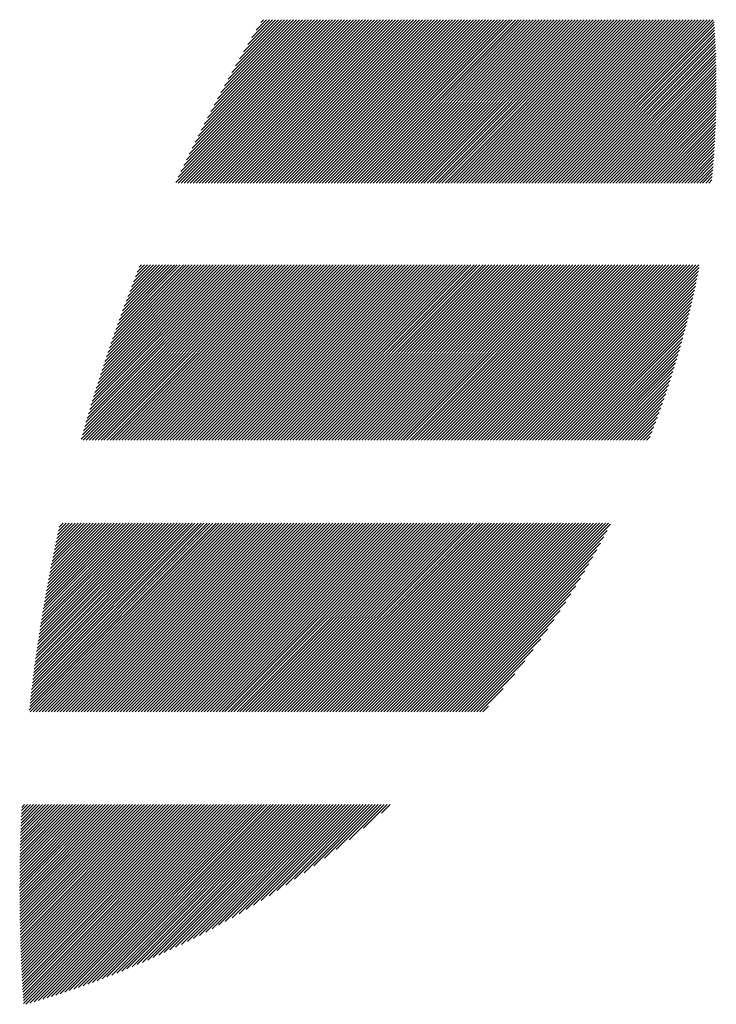
# Model space of a CAD drawing. Units: millimetres. Extents: x -426 to 423, y -315 to 325.
# Drawn here: x -380 to -358, y -235 to -204 of the extents above; entities that cross this region are included whole.
import ezdxf

# ---------------------------------------------------------------- set-up
doc = ezdxf.new("R2010")
doc.units = ezdxf.units.MM
doc.layers.add('CAXA0', color=7, linetype='Continuous', lineweight=70)
doc.layers.add('CAXA5', color=4, linetype='Continuous', lineweight=25)

# ---------------------------------------------------------------- blocks, each defined once
blk = doc.blocks.new('CAXBLOCK39')
at = {"layer": 'CAXA0', "color": 0, "linetype": 'Continuous', "lineweight": 25}
for p, q in [((-375.325, -208.792), (-370.199, -203.667)), ((-375.243, -208.805), (-370.105, -203.667)), ((-375.242, -208.615), (-370.293, -203.667)), ((-375.158, -208.437), (-370.388, -203.667)), ((-375.149, -208.805), (-370.011, -203.667)), ((-375.072, -208.257), (-370.482, -203.667)), ((-375.054, -208.805), (-369.916, -203.667)), ((-374.985, -208.076), (-370.576, -203.667)), ((-374.96, -208.805), (-369.822, -203.667)), ((-374.896, -207.892), (-370.671, -203.667)), ((-374.866, -208.805), (-369.728, -203.667)), ((-374.806, -207.708), (-370.765, -203.667)), ((-374.772, -208.805), (-369.633, -203.667)), ((-374.713, -207.521), (-370.859, -203.667)), ((-374.677, -208.805), (-369.539, -203.667)), ((-374.619, -207.332), (-370.954, -203.667)), ((-374.583, -208.805), (-369.445, -203.667)), ((-374.523, -207.142), (-371.048, -203.667)), ((-374.489, -208.805), (-369.35, -203.667)), ((-374.425, -206.949), (-371.142, -203.667)), ((-374.394, -208.805), (-369.256, -203.667)), ((-374.325, -206.755), (-371.236, -203.667)), ((-374.3, -208.805), (-369.162, -203.667)), ((-374.222, -206.558), (-371.331, -203.667)), ((-374.206, -208.805), (-369.068, -203.667)), ((-374.118, -206.359), (-371.425, -203.667)), ((-374.111, -208.805), (-368.973, -203.667)), ((-374.017, -208.805), (-368.879, -203.667)), ((-374.011, -206.158), (-371.519, -203.667)), ((-373.923, -208.805), (-368.785, -203.667)), ((-373.901, -205.955), (-371.614, -203.667)), ((-373.829, -208.805), (-368.69, -203.667)), ((-373.79, -205.748), (-371.708, -203.667)), ((-373.734, -208.805), (-368.596, -203.667)), ((-373.675, -205.54), (-371.802, -203.667)), ((-373.64, -208.805), (-368.502, -203.667)), ((-373.558, -205.328), (-371.897, -203.667)), ((-373.546, -208.805), (-368.407, -203.667)), ((-373.451, -208.805), (-368.313, -203.667)), ((-373.438, -205.113), (-371.991, -203.667)), ((-373.357, -208.805), (-368.219, -203.667)), ((-373.314, -204.896), (-372.085, -203.667)), ((-373.263, -208.805), (-368.125, -203.667)), ((-373.188, -204.675), (-372.179, -203.667)), ((-373.168, -208.805), (-368.03, -203.667)), ((-373.074, -208.805), (-367.936, -203.667)), ((-373.058, -204.451), (-372.274, -203.667)), ((-372.98, -208.805), (-367.842, -203.667)), ((-372.924, -204.223), (-372.368, -203.667)), ((-372.886, -208.805), (-367.747, -203.667)), ((-372.791, -208.805), (-367.653, -203.667)), ((-372.787, -203.991), (-372.462, -203.667)), ((-372.697, -208.805), (-367.559, -203.667)), ((-372.646, -203.756), (-372.557, -203.667)), ((-372.603, -208.805), (-367.464, -203.667)), ((-372.508, -208.805), (-367.37, -203.667)), ((-372.414, -208.805), (-367.276, -203.667)), ((-372.32, -208.805), (-367.182, -203.667)), ((-372.225, -208.805), (-367.087, -203.667)), ((-372.131, -208.805), (-366.993, -203.667)), ((-372.037, -208.805), (-366.899, -203.667)), ((-371.943, -208.805), (-366.804, -203.667)), ((-371.848, -208.805), (-366.71, -203.667)), ((-371.754, -208.805), (-366.616, -203.667)), ((-371.66, -208.805), (-366.521, -203.667)), ((-371.565, -208.805), (-366.427, -203.667)), ((-371.471, -208.805), (-366.333, -203.667)), ((-371.377, -208.805), (-366.239, -203.667)), ((-371.283, -208.805), (-366.144, -203.667)), ((-371.188, -208.805), (-366.05, -203.667)), ((-371.094, -208.805), (-365.956, -203.667)), ((-371, -208.805), (-365.861, -203.667)), ((-370.905, -208.805), (-365.767, -203.667)), ((-370.811, -208.805), (-365.673, -203.667)), ((-370.717, -208.805), (-365.578, -203.667)), ((-370.622, -208.805), (-365.484, -203.667)), ((-370.528, -208.805), (-365.39, -203.667)), ((-370.434, -208.805), (-365.296, -203.667)), ((-370.34, -208.805), (-365.201, -203.667)), ((-370.245, -208.805), (-365.107, -203.667)), ((-370.151, -208.805), (-365.013, -203.667)), ((-370.057, -208.805), (-364.918, -203.667)), ((-369.962, -208.805), (-364.824, -203.667)), ((-369.868, -208.805), (-364.73, -203.667)), ((-369.774, -208.805), (-364.635, -203.667)), ((-369.679, -208.805), (-364.541, -203.667)), ((-369.585, -208.805), (-364.447, -203.667)), ((-369.491, -208.805), (-364.353, -203.667)), ((-369.397, -208.805), (-364.258, -203.667)), ((-369.302, -208.805), (-364.164, -203.667)), ((-369.208, -208.805), (-364.07, -203.667)), ((-369.114, -208.805), (-363.975, -203.667)), ((-369.019, -208.805), (-363.881, -203.667)), ((-368.925, -208.805), (-363.787, -203.667)), ((-368.831, -208.805), (-363.693, -203.667)), ((-368.736, -208.805), (-363.598, -203.667)), ((-368.642, -208.805), (-363.504, -203.667)), ((-368.548, -208.805), (-363.41, -203.667)), ((-368.454, -208.805), (-363.315, -203.667)), ((-368.359, -208.805), (-363.221, -203.667)), ((-368.264, -208.805), (-363.126, -203.667)), ((-368.17, -208.805), (-363.031, -203.667)), ((-368.075, -208.805), (-362.937, -203.667)), ((-367.981, -208.805), (-362.843, -203.667)), ((-367.887, -208.805), (-362.749, -203.667)), ((-367.792, -208.805), (-362.654, -203.667)), ((-367.698, -208.805), (-362.56, -203.667)), ((-367.604, -208.805), (-362.466, -203.667)), ((-367.51, -208.805), (-362.371, -203.667)), ((-367.415, -208.805), (-362.277, -203.667)), ((-367.321, -208.805), (-362.183, -203.667)), ((-367.227, -208.805), (-362.088, -203.667)), ((-367.132, -208.805), (-361.994, -203.667)), ((-367.038, -208.805), (-361.9, -203.667)), ((-366.944, -208.805), (-361.806, -203.667)), ((-366.849, -208.805), (-361.711, -203.667)), ((-366.755, -208.805), (-361.617, -203.667)), ((-366.661, -208.805), (-361.523, -203.667)), ((-366.567, -208.805), (-361.428, -203.667)), ((-366.472, -208.805), (-361.334, -203.667)), ((-366.378, -208.805), (-361.24, -203.667)), ((-366.284, -208.805), (-361.145, -203.667)), ((-366.189, -208.805), (-361.051, -203.667)), ((-366.095, -208.805), (-360.957, -203.667)), ((-366.001, -208.805), (-360.863, -203.667)), ((-365.907, -208.805), (-360.768, -203.667)), ((-365.812, -208.805), (-360.674, -203.667)), ((-365.718, -208.805), (-360.58, -203.667)), ((-365.624, -208.805), (-360.485, -203.667)), ((-365.529, -208.805), (-360.391, -203.667)), ((-365.435, -208.805), (-360.297, -203.667)), ((-365.341, -208.805), (-360.202, -203.667)), ((-365.246, -208.805), (-360.108, -203.667)), ((-365.152, -208.805), (-360.014, -203.667)), ((-365.058, -208.805), (-359.92, -203.667)), ((-364.964, -208.805), (-359.825, -203.667)), ((-364.869, -208.805), (-359.731, -203.667)), ((-364.775, -208.805), (-359.637, -203.667)), ((-364.681, -208.805), (-359.542, -203.667)), ((-364.586, -208.805), (-359.448, -203.667)), ((-364.492, -208.805), (-359.354, -203.667)), ((-364.398, -208.805), (-359.259, -203.667)), ((-364.303, -208.805), (-359.165, -203.667)), ((-364.209, -208.805), (-359.071, -203.667)), ((-364.115, -208.805), (-358.977, -203.667)), ((-364.021, -208.805), (-358.882, -203.667)), ((-363.926, -208.805), (-358.788, -203.667)), ((-363.832, -208.805), (-358.694, -203.667)), ((-363.738, -208.805), (-358.599, -203.667)), ((-363.643, -208.805), (-358.505, -203.667)), ((-363.549, -208.805), (-358.411, -203.667)), ((-363.455, -208.805), (-358.381, -203.731)), ((-363.36, -208.805), (-358.375, -203.82)), ((-363.266, -208.805), (-358.369, -203.908)), ((-363.172, -208.805), (-358.364, -203.997)), ((-363.078, -208.805), (-358.359, -204.086)), ((-362.983, -208.805), (-358.354, -204.176)), ((-362.889, -208.805), (-358.349, -204.265)), ((-362.795, -208.805), (-358.345, -204.355)), ((-362.7, -208.805), (-358.34, -204.445)), ((-362.606, -208.805), (-358.337, -204.535)), ((-362.512, -208.805), (-358.333, -204.626)), ((-362.417, -208.805), (-358.33, -204.717)), ((-362.323, -208.805), (-358.326, -204.808)), ((-362.229, -208.805), (-358.324, -204.9)), ((-362.135, -208.805), (-358.321, -204.991)), ((-362.04, -208.805), (-358.319, -205.083)), ((-361.946, -208.805), (-358.317, -205.176)), ((-361.852, -208.805), (-358.315, -205.268)), ((-361.757, -208.805), (-358.313, -205.361)), ((-361.663, -208.805), (-358.312, -205.454)), ((-361.569, -208.805), (-358.311, -205.547)), ((-361.474, -208.805), (-358.311, -205.641)), ((-361.38, -208.805), (-358.31, -205.735)), ((-361.286, -208.805), (-358.31, -205.829)), ((-361.192, -208.805), (-358.31, -205.924)), ((-361.097, -208.805), (-358.311, -206.019)), ((-361.003, -208.805), (-358.312, -206.114)), ((-360.909, -208.805), (-358.313, -206.209)), ((-360.814, -208.805), (-358.315, -206.305)), ((-360.72, -208.805), (-358.316, -206.401)), ((-360.626, -208.805), (-358.318, -206.498)), ((-360.531, -208.805), (-358.321, -206.594)), ((-360.437, -208.805), (-358.324, -206.691)), ((-360.343, -208.805), (-358.327, -206.789)), ((-360.249, -208.805), (-358.33, -206.887)), ((-360.154, -208.805), (-358.334, -206.985)), ((-360.06, -208.805), (-358.338, -207.083)), ((-359.966, -208.805), (-358.342, -207.182)), ((-359.871, -208.805), (-358.347, -207.281)), ((-359.777, -208.805), (-358.352, -207.38)), ((-359.683, -208.805), (-358.358, -207.48)), ((-359.588, -208.805), (-358.363, -207.58)), ((-359.494, -208.805), (-358.37, -207.68)), ((-359.4, -208.805), (-358.376, -207.781)), ((-359.306, -208.805), (-358.383, -207.882)), ((-359.211, -208.805), (-358.39, -207.984)), ((-359.117, -208.805), (-358.398, -208.086)), ((-359.023, -208.805), (-358.406, -208.188)), ((-358.928, -208.805), (-358.414, -208.291)), ((-358.834, -208.805), (-358.423, -208.394)), ((-358.74, -208.805), (-358.432, -208.497)), ((-358.645, -208.805), (-358.442, -208.601)), ((-358.551, -208.805), (-358.452, -208.706)), ((-378.299, -216.858), (-372.821, -211.381)), ((-378.262, -216.727), (-372.915, -211.381)), ((-378.241, -216.895), (-372.727, -211.381)), ((-378.225, -216.596), (-373.01, -211.381)), ((-378.187, -216.464), (-373.104, -211.381)), ((-378.149, -216.331), (-373.198, -211.381)), ((-378.147, -216.895), (-372.633, -211.381)), ((-378.11, -216.198), (-373.293, -211.381)), ((-378.071, -216.065), (-373.387, -211.381)), ((-378.052, -216.895), (-372.538, -211.381)), ((-378.031, -215.931), (-373.481, -211.381)), ((-377.991, -215.796), (-373.576, -211.381)), ((-377.958, -216.895), (-372.444, -211.381)), ((-377.95, -215.661), (-373.67, -211.381)), ((-377.908, -215.525), (-373.764, -211.381)), ((-377.866, -215.389), (-373.858, -211.381)), ((-377.864, -216.895), (-372.35, -211.381)), ((-377.823, -215.252), (-373.953, -211.381)), ((-377.78, -215.114), (-374.047, -211.381)), ((-377.769, -216.895), (-372.255, -211.381)), ((-377.736, -214.976), (-374.141, -211.381)), ((-377.692, -214.837), (-374.236, -211.381)), ((-377.675, -216.895), (-372.161, -211.381)), ((-377.647, -214.698), (-374.33, -211.381)), ((-377.601, -214.557), (-374.424, -211.381)), ((-377.581, -216.895), (-372.067, -211.381)), ((-377.554, -214.417), (-374.519, -211.381)), ((-377.507, -214.275), (-374.613, -211.381)), ((-377.486, -216.895), (-371.972, -211.381)), ((-377.46, -214.133), (-374.707, -211.381)), ((-377.411, -213.991), (-374.801, -211.381)), ((-377.392, -216.895), (-371.878, -211.381)), ((-377.362, -213.847), (-374.896, -211.381)), ((-377.312, -213.703), (-374.99, -211.381)), ((-377.298, -216.895), (-371.784, -211.381)), ((-377.262, -213.558), (-375.084, -211.381)), ((-377.21, -213.413), (-375.179, -211.381)), ((-377.204, -216.895), (-371.69, -211.381)), ((-377.158, -213.266), (-375.273, -211.381)), ((-377.109, -216.895), (-371.595, -211.381)), ((-377.105, -213.119), (-375.367, -211.381)), ((-377.052, -212.971), (-375.461, -211.381)), ((-377.015, -216.895), (-371.501, -211.381)), ((-376.998, -212.823), (-375.556, -211.381)), ((-376.942, -212.673), (-375.65, -211.381)), ((-376.921, -216.895), (-371.407, -211.381)), ((-376.886, -212.523), (-375.744, -211.381)), ((-376.83, -212.372), (-375.839, -211.381)), ((-376.826, -216.895), (-371.312, -211.381)), ((-376.772, -212.22), (-375.933, -211.381)), ((-376.732, -216.895), (-371.218, -211.381)), ((-376.713, -212.067), (-376.027, -211.381)), ((-376.654, -211.913), (-376.122, -211.381)), ((-376.638, -216.895), (-371.124, -211.381)), ((-376.594, -211.758), (-376.216, -211.381)), ((-376.543, -216.895), (-371.029, -211.381)), ((-376.532, -211.603), (-376.31, -211.381)), ((-376.47, -211.446), (-376.404, -211.381)), ((-376.449, -216.895), (-370.935, -211.381)), ((-376.354, -216.895), (-370.84, -211.381)), ((-376.26, -216.895), (-370.746, -211.381)), ((-376.165, -216.895), (-370.651, -211.381)), ((-376.071, -216.895), (-370.557, -211.381)), ((-375.977, -216.895), (-370.463, -211.381)), ((-375.882, -216.895), (-370.368, -211.381)), ((-375.788, -216.895), (-370.274, -211.381)), ((-375.694, -216.895), (-370.18, -211.381)), ((-375.6, -216.895), (-370.085, -211.381)), ((-375.505, -216.895), (-369.991, -211.381)), ((-375.411, -216.895), (-369.897, -211.381)), ((-375.317, -216.895), (-369.803, -211.381)), ((-375.222, -216.895), (-369.708, -211.381)), ((-375.128, -216.895), (-369.614, -211.381)), ((-375.034, -216.895), (-369.52, -211.381)), ((-374.939, -216.895), (-369.425, -211.381)), ((-374.845, -216.895), (-369.331, -211.381)), ((-374.751, -216.895), (-369.237, -211.381)), ((-374.657, -216.895), (-369.143, -211.381)), ((-374.562, -216.895), (-369.048, -211.381)), ((-374.468, -216.895), (-368.954, -211.381)), ((-374.374, -216.895), (-368.86, -211.381)), ((-374.279, -216.895), (-368.765, -211.381)), ((-374.185, -216.895), (-368.671, -211.381)), ((-374.091, -216.895), (-368.577, -211.381)), ((-373.996, -216.895), (-368.482, -211.381)), ((-373.902, -216.895), (-368.388, -211.381)), ((-373.808, -216.895), (-368.294, -211.381)), ((-373.714, -216.895), (-368.2, -211.381)), ((-373.619, -216.895), (-368.105, -211.381)), ((-373.525, -216.895), (-368.011, -211.381)), ((-373.431, -216.895), (-367.917, -211.381)), ((-373.336, -216.895), (-367.822, -211.381)), ((-373.242, -216.895), (-367.728, -211.381)), ((-373.148, -216.895), (-367.634, -211.381)), ((-373.053, -216.895), (-367.539, -211.381)), ((-372.959, -216.895), (-367.445, -211.381)), ((-372.865, -216.895), (-367.351, -211.381)), ((-372.771, -216.895), (-367.257, -211.381)), ((-372.676, -216.895), (-367.162, -211.381)), ((-372.582, -216.895), (-367.068, -211.381)), ((-372.488, -216.895), (-366.974, -211.381)), ((-372.393, -216.895), (-366.879, -211.381)), ((-372.299, -216.895), (-366.785, -211.381)), ((-372.205, -216.895), (-366.691, -211.381)), ((-372.11, -216.895), (-366.596, -211.381)), ((-372.016, -216.895), (-366.502, -211.381)), ((-371.922, -216.895), (-366.408, -211.381)), ((-371.828, -216.895), (-366.314, -211.381)), ((-371.733, -216.895), (-366.219, -211.381)), ((-371.639, -216.895), (-366.125, -211.381)), ((-371.545, -216.895), (-366.031, -211.381)), ((-371.45, -216.895), (-365.936, -211.381)), ((-371.356, -216.895), (-365.842, -211.381)), ((-371.262, -216.895), (-365.748, -211.381)), ((-371.167, -216.895), (-365.653, -211.381)), ((-371.073, -216.895), (-365.559, -211.381)), ((-370.979, -216.895), (-365.465, -211.381)), ((-370.885, -216.895), (-365.371, -211.381)), ((-370.79, -216.895), (-365.276, -211.381)), ((-370.696, -216.895), (-365.182, -211.381)), ((-370.602, -216.895), (-365.088, -211.381)), ((-370.507, -216.895), (-364.993, -211.381)), ((-370.413, -216.895), (-364.899, -211.381)), ((-370.319, -216.895), (-364.805, -211.381)), ((-370.224, -216.895), (-364.71, -211.381)), ((-370.13, -216.895), (-364.616, -211.381)), ((-370.036, -216.895), (-364.522, -211.381)), ((-369.942, -216.895), (-364.428, -211.381)), ((-369.847, -216.895), (-364.333, -211.381)), ((-369.753, -216.895), (-364.239, -211.381)), ((-369.659, -216.895), (-364.145, -211.381)), ((-369.564, -216.895), (-364.05, -211.381)), ((-369.47, -216.895), (-363.956, -211.381)), ((-369.376, -216.895), (-363.862, -211.381)), ((-369.281, -216.895), (-363.767, -211.381)), ((-369.187, -216.895), (-363.673, -211.381)), ((-369.093, -216.895), (-363.579, -211.381)), ((-368.999, -216.895), (-363.485, -211.381)), ((-368.904, -216.895), (-363.39, -211.381)), ((-368.81, -216.895), (-363.296, -211.381)), ((-368.716, -216.895), (-363.202, -211.381)), ((-368.621, -216.895), (-363.107, -211.381)), ((-368.527, -216.895), (-363.013, -211.381)), ((-368.433, -216.895), (-362.919, -211.381)), ((-368.338, -216.895), (-362.824, -211.381)), ((-368.244, -216.895), (-362.73, -211.381)), ((-368.15, -216.895), (-362.636, -211.381)), ((-368.056, -216.895), (-362.542, -211.381)), ((-367.961, -216.895), (-362.447, -211.381)), ((-367.867, -216.895), (-362.353, -211.381)), ((-367.773, -216.895), (-362.259, -211.381)), ((-367.678, -216.895), (-362.164, -211.381)), ((-367.584, -216.895), (-362.07, -211.381)), ((-367.49, -216.895), (-361.976, -211.381)), ((-367.395, -216.895), (-361.881, -211.381)), ((-367.301, -216.895), (-361.787, -211.381)), ((-367.207, -216.895), (-361.693, -211.381)), ((-367.113, -216.895), (-361.599, -211.381)), ((-367.018, -216.895), (-361.504, -211.381)), ((-366.924, -216.895), (-361.41, -211.381)), ((-366.83, -216.895), (-361.316, -211.381)), ((-366.735, -216.895), (-361.221, -211.381)), ((-366.641, -216.895), (-361.127, -211.381)), ((-366.547, -216.895), (-361.033, -211.381)), ((-366.452, -216.895), (-360.938, -211.381)), ((-366.358, -216.895), (-360.844, -211.381)), ((-366.264, -216.895), (-360.75, -211.381)), ((-366.17, -216.895), (-360.656, -211.381)), ((-366.075, -216.895), (-360.561, -211.381)), ((-365.981, -216.895), (-360.467, -211.381)), ((-365.887, -216.895), (-360.373, -211.381)), ((-365.792, -216.895), (-360.278, -211.381)), ((-365.698, -216.895), (-360.184, -211.381)), ((-365.604, -216.895), (-360.09, -211.381)), ((-365.509, -216.895), (-359.995, -211.381)), ((-365.415, -216.895), (-359.901, -211.381)), ((-365.321, -216.895), (-359.807, -211.381)), ((-365.227, -216.895), (-359.713, -211.381)), ((-365.132, -216.895), (-359.618, -211.381)), ((-365.038, -216.895), (-359.524, -211.381)), ((-364.944, -216.895), (-359.43, -211.381)), ((-364.849, -216.895), (-359.335, -211.381)), ((-364.755, -216.895), (-359.241, -211.381)), ((-364.661, -216.895), (-359.147, -211.381)), ((-364.567, -216.895), (-359.052, -211.381)), ((-364.472, -216.895), (-358.958, -211.381)), ((-364.378, -216.895), (-358.864, -211.381)), ((-364.284, -216.895), (-358.85, -211.462)), ((-364.189, -216.895), (-358.873, -211.579)), ((-364.095, -216.895), (-358.897, -211.696)), ((-364.001, -216.895), (-358.921, -211.815)), ((-363.906, -216.895), (-358.945, -211.934)), ((-363.812, -216.895), (-358.97, -212.053)), ((-363.718, -216.895), (-358.996, -212.173)), ((-363.624, -216.895), (-359.023, -212.294)), ((-363.529, -216.895), (-359.05, -212.416)), ((-363.435, -216.895), (-359.078, -212.538)), ((-363.341, -216.895), (-359.107, -212.661)), ((-363.246, -216.895), (-359.136, -212.785)), ((-363.152, -216.895), (-359.166, -212.909)), ((-363.058, -216.895), (-359.197, -213.034)), ((-362.963, -216.895), (-359.229, -213.16)), ((-362.869, -216.895), (-359.261, -213.287)), ((-362.775, -216.895), (-359.294, -213.414)), ((-362.681, -216.895), (-359.328, -213.542)), ((-362.586, -216.895), (-359.363, -213.672)), ((-362.492, -216.895), (-359.399, -213.802)), ((-362.398, -216.895), (-359.435, -213.932)), ((-362.303, -216.895), (-359.473, -214.064)), ((-362.209, -216.895), (-359.511, -214.197)), ((-362.115, -216.895), (-359.55, -214.33)), ((-362.02, -216.895), (-359.591, -214.465)), ((-361.926, -216.895), (-359.632, -214.601)), ((-361.832, -216.895), (-359.674, -214.737)), ((-361.738, -216.895), (-359.718, -214.875)), ((-361.643, -216.895), (-359.762, -215.014)), ((-361.549, -216.895), (-359.808, -215.153)), ((-361.455, -216.895), (-359.854, -215.294)), ((-361.36, -216.895), (-359.902, -215.437)), ((-361.266, -216.895), (-359.951, -215.58)), ((-361.172, -216.895), (-360.001, -215.725)), ((-361.077, -216.895), (-360.053, -215.87)), ((-360.983, -216.895), (-360.106, -216.018)), ((-360.889, -216.895), (-360.16, -216.166)), ((-360.795, -216.895), (-360.216, -216.316)), ((-360.7, -216.895), (-360.273, -216.468)), ((-360.606, -216.895), (-360.332, -216.621)), ((-360.512, -216.895), (-360.392, -216.775)), ((-379.932, -225.376), (-374.056, -219.501)), ((-379.92, -225.271), (-374.151, -219.501)), ((-379.909, -225.165), (-374.245, -219.501)), ((-379.902, -225.441), (-373.962, -219.501)), ((-379.897, -225.058), (-374.339, -219.501)), ((-379.884, -224.952), (-374.434, -219.501)), ((-379.872, -224.845), (-374.528, -219.501)), ((-379.859, -224.738), (-374.622, -219.501)), ((-379.846, -224.631), (-374.717, -219.501)), ((-379.833, -224.523), (-374.811, -219.501)), ((-379.82, -224.415), (-374.905, -219.501)), ((-379.808, -225.441), (-373.868, -219.501)), ((-379.806, -224.307), (-374.999, -219.501)), ((-379.792, -224.199), (-375.094, -219.501)), ((-379.778, -224.09), (-375.188, -219.501)), ((-379.763, -223.982), (-375.282, -219.501)), ((-379.748, -223.873), (-375.377, -219.501)), ((-379.733, -223.763), (-375.471, -219.501)), ((-379.718, -223.653), (-375.565, -219.501)), ((-379.713, -225.441), (-373.774, -219.501)), ((-379.702, -223.544), (-375.66, -219.501)), ((-379.686, -223.433), (-375.754, -219.501)), ((-379.67, -223.323), (-375.848, -219.501)), ((-379.654, -223.212), (-375.942, -219.501)), ((-379.637, -223.101), (-376.037, -219.501)), ((-379.62, -222.99), (-376.131, -219.501)), ((-379.619, -225.441), (-373.679, -219.501)), ((-379.603, -222.878), (-376.225, -219.501)), ((-379.585, -222.766), (-376.32, -219.501)), ((-379.567, -222.654), (-376.414, -219.501)), ((-379.549, -222.542), (-376.508, -219.501)), ((-379.53, -222.429), (-376.603, -219.501)), ((-379.525, -225.441), (-373.585, -219.501)), ((-379.512, -222.316), (-376.697, -219.501)), ((-379.493, -222.202), (-376.791, -219.501)), ((-379.473, -222.089), (-376.885, -219.501)), ((-379.453, -221.975), (-376.98, -219.501)), ((-379.433, -221.86), (-377.074, -219.501)), ((-379.431, -225.441), (-373.491, -219.501)), ((-379.413, -221.746), (-377.168, -219.501)), ((-379.392, -221.631), (-377.263, -219.501)), ((-379.371, -221.516), (-377.357, -219.501)), ((-379.35, -221.4), (-377.451, -219.501)), ((-379.336, -225.441), (-373.396, -219.501)), ((-379.329, -221.284), (-377.546, -219.501)), ((-379.307, -221.168), (-377.64, -219.501)), ((-379.284, -221.051), (-377.734, -219.501)), ((-379.262, -220.934), (-377.828, -219.501)), ((-379.242, -225.441), (-373.302, -219.501)), ((-379.239, -220.817), (-377.923, -219.501)), ((-379.215, -220.699), (-378.017, -219.501)), ((-379.192, -220.581), (-378.111, -219.501)), ((-379.168, -220.463), (-378.206, -219.501)), ((-379.148, -225.441), (-373.208, -219.501)), ((-379.143, -220.344), (-378.3, -219.501)), ((-379.119, -220.225), (-378.394, -219.501)), ((-379.093, -220.106), (-378.489, -219.501)), ((-379.068, -219.986), (-378.583, -219.501)), ((-379.053, -225.441), (-373.113, -219.501)), ((-379.042, -219.866), (-378.677, -219.501)), ((-379.016, -219.746), (-378.771, -219.501)), ((-378.989, -219.625), (-378.866, -219.501)), ((-378.962, -219.503), (-378.96, -219.501)), ((-378.959, -225.441), (-373.019, -219.501)), ((-378.865, -225.441), (-372.925, -219.501)), ((-378.77, -225.441), (-372.831, -219.501)), ((-378.676, -225.441), (-372.736, -219.501)), ((-378.582, -225.441), (-372.642, -219.501)), ((-378.488, -225.441), (-372.548, -219.501)), ((-378.393, -225.441), (-372.453, -219.501)), ((-378.299, -225.441), (-372.359, -219.501)), ((-378.205, -225.441), (-372.265, -219.501)), ((-378.11, -225.441), (-372.17, -219.501)), ((-378.016, -225.441), (-372.076, -219.501)), ((-377.922, -225.441), (-371.982, -219.501)), ((-377.827, -225.441), (-371.888, -219.501)), ((-377.733, -225.441), (-371.793, -219.501)), ((-377.639, -225.441), (-371.699, -219.501)), ((-377.545, -225.441), (-371.605, -219.501)), ((-377.45, -225.441), (-371.51, -219.501)), ((-377.356, -225.441), (-371.416, -219.501)), ((-377.262, -225.441), (-371.322, -219.501)), ((-377.167, -225.441), (-371.227, -219.501)), ((-377.073, -225.441), (-371.133, -219.501)), ((-376.979, -225.441), (-371.039, -219.501)), ((-376.884, -225.441), (-370.945, -219.501)), ((-376.79, -225.441), (-370.85, -219.501)), ((-376.696, -225.441), (-370.756, -219.501)), ((-376.602, -225.441), (-370.662, -219.501)), ((-376.507, -225.441), (-370.567, -219.501)), ((-376.413, -225.441), (-370.473, -219.501)), ((-376.319, -225.441), (-370.379, -219.501)), ((-376.224, -225.441), (-370.284, -219.501)), ((-376.13, -225.441), (-370.19, -219.501)), ((-376.036, -225.441), (-370.096, -219.501)), ((-375.941, -225.441), (-370.002, -219.501)), ((-375.847, -225.441), (-369.907, -219.501)), ((-375.753, -225.441), (-369.813, -219.501)), ((-375.659, -225.441), (-369.719, -219.501)), ((-375.564, -225.441), (-369.624, -219.501)), ((-375.47, -225.441), (-369.53, -219.501)), ((-375.376, -225.441), (-369.436, -219.501)), ((-375.281, -225.441), (-369.341, -219.501)), ((-375.187, -225.441), (-369.247, -219.501)), ((-375.093, -225.441), (-369.153, -219.501)), ((-374.998, -225.441), (-369.059, -219.501)), ((-374.904, -225.441), (-368.964, -219.501)), ((-374.81, -225.441), (-368.87, -219.501)), ((-374.716, -225.441), (-368.776, -219.501)), ((-374.621, -225.441), (-368.681, -219.501)), ((-374.527, -225.441), (-368.587, -219.501)), ((-374.433, -225.441), (-368.493, -219.501)), ((-374.338, -225.441), (-368.399, -219.501)), ((-374.244, -225.441), (-368.304, -219.501)), ((-374.15, -225.441), (-368.21, -219.501)), ((-374.055, -225.441), (-368.116, -219.501)), ((-373.961, -225.441), (-368.021, -219.501)), ((-373.867, -225.441), (-367.927, -219.501)), ((-373.773, -225.441), (-367.833, -219.501)), ((-373.678, -225.441), (-367.738, -219.501)), ((-373.584, -225.441), (-367.644, -219.501)), ((-373.49, -225.441), (-367.55, -219.501)), ((-373.395, -225.441), (-367.456, -219.501)), ((-373.301, -225.441), (-367.361, -219.501)), ((-373.207, -225.441), (-367.267, -219.501)), ((-373.113, -225.441), (-367.173, -219.501)), ((-373.018, -225.441), (-367.078, -219.501)), ((-372.924, -225.441), (-366.984, -219.501)), ((-372.83, -225.441), (-366.89, -219.501)), ((-372.735, -225.441), (-366.795, -219.501)), ((-372.641, -225.441), (-366.701, -219.501)), ((-372.547, -225.441), (-366.607, -219.501)), ((-372.452, -225.441), (-366.513, -219.501)), ((-372.358, -225.441), (-366.418, -219.501)), ((-372.264, -225.441), (-366.324, -219.501)), ((-372.17, -225.441), (-366.23, -219.501)), ((-372.075, -225.441), (-366.135, -219.501)), ((-371.981, -225.441), (-366.041, -219.501)), ((-371.887, -225.441), (-365.947, -219.501)), ((-371.792, -225.441), (-365.852, -219.501)), ((-371.698, -225.441), (-365.758, -219.501)), ((-371.604, -225.441), (-365.664, -219.501)), ((-371.509, -225.441), (-365.57, -219.501)), ((-371.415, -225.441), (-365.475, -219.501)), ((-371.321, -225.441), (-365.381, -219.501)), ((-371.227, -225.441), (-365.287, -219.501)), ((-371.132, -225.441), (-365.192, -219.501)), ((-371.038, -225.441), (-365.098, -219.501)), ((-370.944, -225.441), (-365.004, -219.501)), ((-370.849, -225.441), (-364.909, -219.501)), ((-370.755, -225.441), (-364.815, -219.501)), ((-370.661, -225.441), (-364.721, -219.501)), ((-370.566, -225.441), (-364.627, -219.501)), ((-370.472, -225.441), (-364.532, -219.501)), ((-370.378, -225.441), (-364.438, -219.501)), ((-370.284, -225.441), (-364.344, -219.501)), ((-370.189, -225.441), (-364.249, -219.501)), ((-370.095, -225.441), (-364.155, -219.501)), ((-370.001, -225.441), (-364.061, -219.501)), ((-369.906, -225.441), (-363.966, -219.501)), ((-369.812, -225.441), (-363.872, -219.501)), ((-369.718, -225.441), (-363.778, -219.501)), ((-369.623, -225.441), (-363.684, -219.501)), ((-369.529, -225.441), (-363.589, -219.501)), ((-369.435, -225.441), (-363.495, -219.501)), ((-369.341, -225.441), (-363.401, -219.501)), ((-369.246, -225.441), (-363.306, -219.501)), ((-369.152, -225.441), (-363.212, -219.501)), ((-369.058, -225.441), (-363.118, -219.501)), ((-368.963, -225.441), (-363.023, -219.501)), ((-368.869, -225.441), (-362.929, -219.501)), ((-368.775, -225.441), (-362.835, -219.501)), ((-368.68, -225.441), (-362.741, -219.501)), ((-368.586, -225.441), (-362.646, -219.501)), ((-368.492, -225.441), (-362.552, -219.501)), ((-368.398, -225.441), (-362.458, -219.501)), ((-368.303, -225.441), (-362.363, -219.501)), ((-368.209, -225.441), (-362.269, -219.501)), ((-368.115, -225.441), (-362.175, -219.501)), ((-368.02, -225.441), (-362.08, -219.501)), ((-367.926, -225.441), (-361.986, -219.501)), ((-367.832, -225.441), (-361.892, -219.501)), ((-367.737, -225.441), (-361.798, -219.501)), ((-367.643, -225.441), (-361.703, -219.501)), ((-367.549, -225.441), (-361.641, -219.533)), ((-367.455, -225.441), (-361.743, -219.729)), ((-367.36, -225.441), (-361.849, -219.929)), ((-367.266, -225.441), (-361.959, -220.134)), ((-367.172, -225.441), (-362.074, -220.343)), ((-367.077, -225.441), (-362.194, -220.557)), ((-366.983, -225.441), (-362.319, -220.777)), ((-366.889, -225.441), (-362.451, -221.003)), ((-366.794, -225.441), (-362.589, -221.235)), ((-366.7, -225.441), (-362.734, -221.475)), ((-366.606, -225.441), (-362.888, -221.723)), ((-366.512, -225.441), (-363.051, -221.98)), ((-366.417, -225.441), (-363.224, -222.248)), ((-366.323, -225.441), (-363.411, -222.529)), ((-366.229, -225.441), (-363.612, -222.824)), ((-366.134, -225.441), (-363.83, -223.137)), ((-366.04, -225.441), (-364.071, -223.472)), ((-365.946, -225.441), (-364.341, -223.836)), ((-365.851, -225.441), (-364.649, -224.239)), ((-365.757, -225.441), (-365.016, -224.699)), ((-365.663, -225.441), (-365.482, -225.26)), ((-380.235, -230.96), (-377.627, -228.352)), ((-380.235, -231.054), (-377.533, -228.352)), ((-380.234, -230.771), (-377.816, -228.352)), ((-380.234, -230.865), (-377.721, -228.352)), ((-380.234, -231.148), (-377.438, -228.352)), ((-380.234, -231.242), (-377.344, -228.352)), ((-380.234, -231.336), (-377.25, -228.352)), ((-380.233, -230.581), (-378.004, -228.352)), ((-380.233, -230.676), (-377.91, -228.352)), ((-380.233, -231.43), (-377.155, -228.352)), ((-380.232, -230.486), (-378.098, -228.352)), ((-380.232, -231.523), (-377.061, -228.352)), ((-380.231, -230.39), (-378.193, -228.352)), ((-380.231, -231.617), (-376.967, -228.352)), ((-380.23, -230.295), (-378.287, -228.352)), ((-380.23, -231.71), (-376.873, -228.352)), ((-380.229, -231.803), (-376.778, -228.352)), ((-380.228, -230.199), (-378.381, -228.352)), ((-380.227, -230.103), (-378.476, -228.352)), ((-380.227, -231.896), (-376.684, -228.352)), ((-380.226, -231.988), (-376.59, -228.352)), ((-380.225, -230.007), (-378.57, -228.352)), ((-380.224, -232.081), (-376.495, -228.352)), ((-380.223, -229.911), (-378.664, -228.352)), ((-380.222, -232.173), (-376.401, -228.352)), ((-380.221, -229.814), (-378.759, -228.352)), ((-380.22, -232.265), (-376.307, -228.352)), ((-380.218, -229.718), (-378.853, -228.352)), ((-380.218, -232.357), (-376.212, -228.352)), ((-380.216, -229.621), (-378.947, -228.352)), ((-380.215, -232.449), (-376.118, -228.352)), ((-380.213, -229.524), (-379.041, -228.352)), ((-380.213, -232.541), (-376.024, -228.352)), ((-380.21, -229.427), (-379.136, -228.352)), ((-380.21, -232.633), (-375.93, -228.352)), ((-380.207, -229.33), (-379.23, -228.352)), ((-380.207, -232.724), (-375.835, -228.352)), ((-380.204, -229.232), (-379.324, -228.352)), ((-380.204, -232.815), (-375.741, -228.352)), ((-380.201, -229.134), (-379.419, -228.352)), ((-380.201, -232.906), (-375.647, -228.352)), ((-380.198, -232.997), (-375.552, -228.352)), ((-380.197, -229.037), (-379.513, -228.352)), ((-380.194, -233.088), (-375.458, -228.352)), ((-380.193, -228.938), (-379.607, -228.352)), ((-380.19, -233.179), (-375.364, -228.352)), ((-380.189, -228.84), (-379.702, -228.352)), ((-380.187, -233.269), (-375.27, -228.352)), ((-380.185, -228.742), (-379.796, -228.352)), ((-380.183, -233.36), (-375.175, -228.352)), ((-380.181, -228.643), (-379.89, -228.352)), ((-380.179, -233.45), (-375.081, -228.352)), ((-380.176, -228.544), (-379.984, -228.352)), ((-380.174, -233.54), (-374.987, -228.352)), ((-380.172, -228.445), (-380.079, -228.352)), ((-380.17, -233.63), (-374.892, -228.352)), ((-380.165, -233.72), (-374.798, -228.352)), ((-380.161, -233.809), (-374.704, -228.352)), ((-380.156, -233.899), (-374.609, -228.352)), ((-380.151, -233.988), (-374.515, -228.352)), ((-380.146, -234.077), (-374.421, -228.352)), ((-380.141, -234.166), (-374.327, -228.352)), ((-380.135, -234.255), (-374.232, -228.352)), ((-380.13, -234.344), (-374.138, -228.352)), ((-380.124, -234.433), (-374.044, -228.352)), ((-380.118, -234.521), (-373.949, -228.352)), ((-380.112, -234.61), (-373.855, -228.352)), ((-380.045, -234.637), (-373.761, -228.352)), ((-379.912, -234.598), (-373.666, -228.352)), ((-379.779, -234.559), (-373.572, -228.352)), ((-379.644, -234.519), (-373.478, -228.352)), ((-379.509, -234.477), (-373.384, -228.352)), ((-379.372, -234.435), (-373.289, -228.352)), ((-379.234, -234.392), (-373.195, -228.352)), ((-379.096, -234.347), (-373.101, -228.352)), ((-378.956, -234.302), (-373.006, -228.352)), ((-378.815, -234.255), (-372.912, -228.352)), ((-378.673, -234.207), (-372.818, -228.352)), ((-378.529, -234.158), (-372.723, -228.352)), ((-378.385, -234.108), (-372.629, -228.352)), ((-378.239, -234.056), (-372.535, -228.352)), ((-378.092, -234.003), (-372.441, -228.352)), ((-377.943, -233.949), (-372.346, -228.352)), ((-377.793, -233.893), (-372.252, -228.352)), ((-377.641, -233.836), (-372.158, -228.352)), ((-377.488, -233.777), (-372.063, -228.352)), ((-377.334, -233.717), (-371.969, -228.352)), ((-377.178, -233.655), (-371.875, -228.352)), ((-377.02, -233.591), (-371.78, -228.352)), ((-376.86, -233.526), (-371.686, -228.352)), ((-376.698, -233.459), (-371.592, -228.352)), ((-376.535, -233.389), (-371.498, -228.352)), ((-376.369, -233.318), (-371.403, -228.352)), ((-376.201, -233.245), (-371.309, -228.352)), ((-376.031, -233.169), (-371.215, -228.352)), ((-375.859, -233.091), (-371.12, -228.352)), ((-375.685, -233.011), (-371.026, -228.352)), ((-375.507, -232.928), (-370.932, -228.352)), ((-375.327, -232.842), (-370.837, -228.352)), ((-375.144, -232.753), (-370.743, -228.352)), ((-374.958, -232.662), (-370.649, -228.352)), ((-374.769, -232.567), (-370.555, -228.352)), ((-374.577, -232.469), (-370.46, -228.352)), ((-374.38, -232.367), (-370.366, -228.352)), ((-374.18, -232.261), (-370.272, -228.352)), ((-373.975, -232.15), (-370.177, -228.352)), ((-373.766, -232.035), (-370.083, -228.352)), ((-373.552, -231.915), (-369.989, -228.352)), ((-373.332, -231.79), (-369.894, -228.352)), ((-373.107, -231.659), (-369.8, -228.352)), ((-372.874, -231.521), (-369.706, -228.352)), ((-372.635, -231.375), (-369.612, -228.352)), ((-372.387, -231.222), (-369.517, -228.352)), ((-372.129, -231.059), (-369.423, -228.352)), ((-371.861, -230.885), (-369.329, -228.352)), ((-371.581, -230.699), (-369.234, -228.352)), ((-371.285, -230.498), (-369.14, -228.352)), ((-370.972, -230.279), (-369.046, -228.352)), ((-370.637, -230.038), (-368.951, -228.352)), ((-370.273, -229.768), (-368.857, -228.352)), ((-369.87, -229.46), (-368.763, -228.352)), ((-369.41, -229.094), (-368.669, -228.352)), ((-368.849, -228.627), (-368.574, -228.352))]:
    blk.add_line(p, q, dxfattribs=at)

msp = doc.modelspace()

# ---------------------------------------------------------------- block references
at = {"layer": 'CAXA5', "color": 1}
msp.add_blockref('CAXBLOCK39', (0, 0), dxfattribs=at)

doc.saveas('drawing.dxf')
